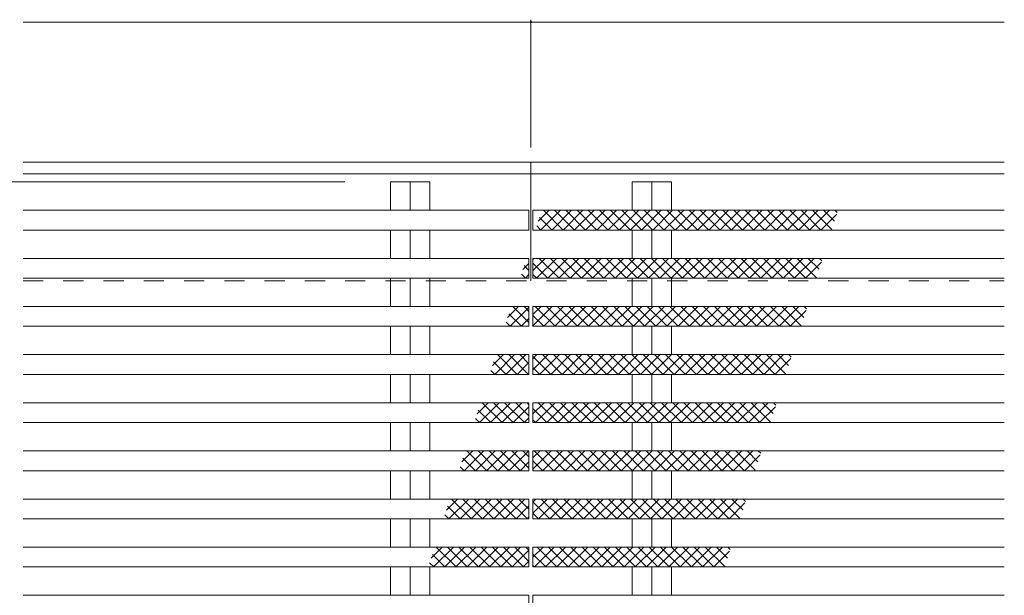
# Model space of a CAD drawing. Units: millimetres. Extents: x -2715 to 2481, y -1954 to 1792.
# Drawn here: x -1032 to -204, y 341 to 825 of the extents above; entities that cross this region are included whole.
import ezdxf

# ---------------------------------------------------------------- set-up
doc = ezdxf.new("R2010")
doc.units = ezdxf.units.MM
doc.header["$LTSCALE"] = 10
doc.linetypes.add('JWW_DASHED2', pattern=[3.386667, 1.693333, -1.693333])
for name, color, linetype in [('E-2', 7, 'Continuous'), ('E-3', 7, 'Continuous'), ('E-4', 7, 'Continuous'), ('E-6', 7, 'Continuous')]:
    doc.layers.add(name, color=color, linetype=linetype)

msp = doc.modelspace()

# ---------------------------------------------------------------- linework, layer by layer
at = {"layer": 'E-2', "color": 3, "linetype": 'Continuous', "lineweight": 9}
for p, q in [((-720.3, 688.5), (-687.3, 688.5)), ((-720.3, 664.69), (-720.3, 688.5)), ((-703.8, 688.5), (-703.8, 664.69)), ((-687.3, 664.69), (-687.3, 688.5)), ((-483.96, 688.5), (-516.96, 688.5)), ((-516.96, 664.69), (-516.96, 688.5)), ((-500.47, 688.5), (-500.47, 664.69)), ((-483.96, 664.69), (-483.96, 688.5)), ((-1029.33, 664.69), (-603.8, 664.69)), ((-603.8, 648.02), (-603.8, 664.69)), ((-203.97, 664.69), (-600.47, 664.69)), ((-600.47, 648.02), (-600.47, 664.69)), ((-1029.33, 648.02), (-603.8, 648.02)), ((-720.3, 624.21), (-720.3, 648.02)), ((-703.8, 648.02), (-703.8, 624.21)), ((-687.3, 624.21), (-687.3, 648.02)), ((-203.97, 648.02), (-600.47, 648.02)), ((-516.96, 624.21), (-516.96, 648.02)), ((-500.46, 648.02), (-500.46, 624.21)), ((-483.96, 624.21), (-483.96, 648.02)), ((-1029.33, 624.21), (-603.8, 624.21)), ((-603.8, 624.21), (-603.8, 607.54)), ((-203.97, 624.21), (-600.47, 624.21)), ((-600.47, 624.21), (-600.47, 607.54)), ((-1029.33, 607.54), (-603.8, 607.54)), ((-720.3, 583.74), (-720.3, 607.54)), ((-703.8, 607.54), (-703.8, 583.74)), ((-687.3, 583.74), (-687.3, 607.54)), ((-203.97, 607.54), (-600.47, 607.54)), ((-516.96, 583.74), (-516.96, 607.54)), ((-500.46, 607.54), (-500.46, 583.74)), ((-483.96, 583.74), (-483.96, 607.54)), ((-1029.33, 583.74), (-603.8, 583.74)), ((-603.8, 583.74), (-603.8, 567.07)), ((-203.97, 583.74), (-600.47, 583.74)), ((-600.47, 583.74), (-600.47, 567.07)), ((-1029.33, 567.07), (-603.8, 567.07)), ((-720.3, 543.26), (-720.3, 567.07)), ((-703.8, 567.07), (-703.8, 543.26)), ((-687.3, 543.26), (-687.3, 567.07)), ((-203.97, 567.07), (-600.47, 567.07)), ((-516.96, 543.26), (-516.96, 567.07)), ((-500.46, 567.07), (-500.46, 543.26)), ((-483.96, 543.26), (-483.96, 567.07)), ((-1029.33, 543.26), (-603.8, 543.26)), ((-603.8, 526.59), (-603.8, 543.26)), ((-203.97, 543.26), (-600.47, 543.26)), ((-600.47, 526.59), (-600.47, 543.26)), ((-1029.33, 526.59), (-603.8, 526.59)), ((-720.3, 502.78), (-720.3, 526.59)), ((-703.8, 526.59), (-703.8, 502.78)), ((-687.3, 502.78), (-687.3, 526.59)), ((-203.97, 526.59), (-600.47, 526.59)), ((-516.96, 502.78), (-516.96, 526.59)), ((-500.46, 526.59), (-500.46, 502.78)), ((-483.96, 502.78), (-483.96, 526.59)), ((-1029.33, 502.78), (-603.8, 502.78)), ((-603.8, 502.78), (-603.8, 486.11)), ((-203.97, 502.78), (-600.47, 502.78)), ((-600.47, 502.78), (-600.47, 486.11)), ((-1029.33, 486.11), (-603.8, 486.11)), ((-720.3, 462.31), (-720.3, 486.11)), ((-703.8, 486.11), (-703.8, 462.31)), ((-687.3, 462.31), (-687.3, 486.11)), ((-203.97, 486.11), (-600.47, 486.11)), ((-516.96, 462.31), (-516.96, 486.11)), ((-500.46, 486.11), (-500.46, 462.31)), ((-483.96, 462.31), (-483.96, 486.11)), ((-1029.33, 462.31), (-603.8, 462.31)), ((-603.8, 462.31), (-603.8, 445.64)), ((-203.97, 462.31), (-600.47, 462.31)), ((-600.47, 462.31), (-600.47, 445.64)), ((-1029.33, 445.64), (-603.8, 445.64)), ((-720.3, 421.83), (-720.3, 445.64)), ((-703.8, 445.64), (-703.8, 421.83)), ((-687.3, 421.83), (-687.3, 445.64)), ((-203.97, 445.64), (-600.47, 445.64)), ((-516.96, 421.83), (-516.96, 445.64)), ((-500.46, 445.64), (-500.46, 421.83)), ((-483.96, 421.83), (-483.96, 445.64)), ((-1029.33, 421.83), (-603.8, 421.83)), ((-603.8, 421.83), (-603.8, 405.16)), ((-203.97, 421.83), (-600.47, 421.83)), ((-600.47, 421.83), (-600.47, 405.16)), ((-1029.33, 405.16), (-603.8, 405.16)), ((-720.3, 381.35), (-720.3, 405.16)), ((-703.8, 405.16), (-703.8, 381.35)), ((-687.3, 381.35), (-687.3, 405.16)), ((-203.97, 405.16), (-600.47, 405.16)), ((-516.96, 381.35), (-516.96, 405.16)), ((-500.46, 405.16), (-500.46, 381.35)), ((-483.96, 381.35), (-483.96, 405.16)), ((-1029.33, 381.35), (-603.8, 381.35)), ((-603.8, 381.35), (-603.8, 364.69)), ((-203.97, 381.35), (-600.47, 381.35)), ((-600.47, 381.35), (-600.47, 364.69)), ((-1029.33, 364.69), (-603.8, 364.69)), ((-720.3, 340.88), (-720.3, 364.69)), ((-703.8, 364.69), (-703.8, 340.88)), ((-687.3, 340.88), (-687.3, 364.69)), ((-203.97, 364.69), (-600.47, 364.69)), ((-516.96, 340.88), (-516.96, 364.69)), ((-500.46, 364.69), (-500.46, 340.88)), ((-483.96, 340.88), (-483.96, 364.69)), ((-1029.33, 340.88), (-603.8, 340.88)), ((-603.8, 340.88), (-603.8, 324.21)), ((-203.97, 340.88), (-600.47, 340.88)), ((-600.47, 340.88), (-600.47, 324.21))]:
    msp.add_line(p, q, dxfattribs=at)
at = {"layer": 'E-3', "color": 2, "linetype": 'Continuous', "lineweight": 9}
for p, q in [((-1029.33, 705.17), (-203.97, 705.17)), ((-602.13, 605.17), (-602.13, 705.17)), ((-1029.33, 695.17), (-203.97, 695.17))]:
    msp.add_line(p, q, dxfattribs=at)
at = {"layer": 'E-3', "color": 2, "linetype": 'JWW_DASHED2', "lineweight": 9}
msp.add_line((-1029.33, 605.17), (-203.97, 605.17), dxfattribs=at)
at = {"layer": 'E-4', "color": 7, "linetype": 'Continuous', "lineweight": 9}
for p, q in [((-1029.33, 822.89), (-602.13, 822.89)), ((-602.13, 824.89), (-602.13, 717.47)), ((-602.13, 822.89), (-203.97, 822.89)), ((-1124.12, 688.5), (-758.64, 688.5))]:
    msp.add_line(p, q, dxfattribs=at)
at = {"layer": 'E-4', "color": 7, "linetype": 'Continuous', "lineweight": 9, "const_width": 1}
msp.add_lwpolyline([(-601.63, 822.89, 0.414214), (-602.13, 823.39, 0.414214), (-602.63, 822.89, 0.414214), (-602.13, 822.39, 0.414214)], format="xyb", close=True, dxfattribs=at)
at = {"layer": 'E-6', "color": 211, "linetype": 'Continuous', "lineweight": 5}
for p, q in [((-595.98, 655.43), (-586.73, 664.69)), ((-593.97, 648.02), (-577.31, 664.69)), ((-574.99, 648.02), (-591.66, 664.69)), ((-584.54, 648.02), (-567.88, 664.69)), ((-565.57, 648.02), (-582.23, 664.69)), ((-575.11, 648.02), (-558.45, 664.69)), ((-556.14, 648.02), (-572.8, 664.69)), ((-565.69, 648.02), (-549.02, 664.69)), ((-546.71, 648.02), (-563.38, 664.69)), ((-556.26, 648.02), (-539.6, 664.69)), ((-537.28, 648.02), (-553.95, 664.69)), ((-546.83, 648.02), (-530.17, 664.69)), ((-527.86, 648.02), (-544.52, 664.69)), ((-537.41, 648.02), (-520.74, 664.69)), ((-518.43, 648.02), (-535.1, 664.69)), ((-527.98, 648.02), (-511.31, 664.69)), ((-509, 648.02), (-525.67, 664.69)), ((-518.55, 648.02), (-501.89, 664.69)), ((-499.57, 648.02), (-516.24, 664.69)), ((-509.13, 648.02), (-492.46, 664.69)), ((-490.15, 648.02), (-506.81, 664.69)), ((-499.7, 648.02), (-483.03, 664.69)), ((-480.72, 648.02), (-497.39, 664.69)), ((-490.27, 648.02), (-473.61, 664.69)), ((-471.29, 648.02), (-487.96, 664.69)), ((-480.84, 648.02), (-464.18, 664.69)), ((-461.87, 648.02), (-478.53, 664.69)), ((-471.42, 648.02), (-454.75, 664.69)), ((-452.44, 648.02), (-469.11, 664.69)), ((-461.99, 648.02), (-445.32, 664.69)), ((-443.01, 648.02), (-459.68, 664.69)), ((-452.56, 648.02), (-435.9, 664.69)), ((-433.58, 648.02), (-450.25, 664.69)), ((-443.14, 648.02), (-426.47, 664.69)), ((-424.16, 648.02), (-440.82, 664.69)), ((-433.71, 648.02), (-417.04, 664.69)), ((-414.73, 648.02), (-431.4, 664.69)), ((-424.28, 648.02), (-407.62, 664.69)), ((-405.3, 648.02), (-421.97, 664.69)), ((-414.85, 648.02), (-398.19, 664.69)), ((-395.88, 648.02), (-412.54, 664.69)), ((-405.43, 648.02), (-388.76, 664.69)), ((-386.45, 648.02), (-403.11, 664.69)), ((-396, 648.02), (-379.33, 664.69)), ((-377.02, 648.02), (-393.69, 664.69)), ((-386.57, 648.02), (-369.91, 664.69)), ((-367.6, 648.02), (-384.26, 664.69)), ((-377.14, 648.02), (-360.48, 664.69)), ((-358.17, 648.02), (-374.83, 664.69)), ((-367.72, 648.02), (-351.05, 664.69)), ((-349.09, 648.37), (-365.4, 664.69)), ((-346.82, 655.52), (-355.98, 664.69)), ((-344.54, 662.68), (-346.55, 664.69)), ((-584.42, 648.02), (-594.98, 658.58)), ((-358.29, 648.02), (-344.97, 661.34)), ((-593.85, 648.02), (-597.26, 651.43)), ((-603.8, 623.48), (-604.53, 624.21)), ((-600.47, 623.34), (-599.6, 624.21)), ((-600.47, 613.91), (-590.17, 624.21)), ((-597.41, 607.54), (-580.75, 624.21)), ((-578.44, 607.54), (-595.1, 624.21)), ((-587.98, 607.54), (-571.32, 624.21)), ((-569.01, 607.54), (-585.67, 624.21)), ((-578.56, 607.54), (-561.89, 624.21)), ((-559.58, 607.54), (-576.24, 624.21)), ((-569.13, 607.54), (-552.46, 624.21)), ((-550.15, 607.54), (-566.82, 624.21)), ((-559.7, 607.54), (-543.04, 624.21)), ((-540.72, 607.54), (-557.39, 624.21)), ((-550.28, 607.54), (-533.61, 624.21)), ((-531.3, 607.54), (-547.96, 624.21)), ((-540.85, 607.54), (-524.18, 624.21)), ((-521.87, 607.54), (-538.54, 624.21)), ((-531.42, 607.54), (-514.76, 624.21)), ((-512.44, 607.54), (-529.11, 624.21)), ((-521.99, 607.54), (-505.33, 624.21)), ((-503.02, 607.54), (-519.68, 624.21)), ((-512.57, 607.54), (-495.9, 624.21)), ((-493.59, 607.54), (-510.25, 624.21)), ((-503.14, 607.54), (-486.47, 624.21)), ((-484.16, 607.54), (-500.83, 624.21)), ((-493.71, 607.54), (-477.05, 624.21)), ((-474.73, 607.54), (-491.4, 624.21)), ((-484.28, 607.54), (-467.62, 624.21)), ((-465.31, 607.54), (-481.97, 624.21)), ((-474.86, 607.54), (-458.19, 624.21)), ((-455.88, 607.54), (-472.55, 624.21)), ((-465.43, 607.54), (-448.77, 624.21)), ((-446.45, 607.54), (-463.12, 624.21)), ((-456, 607.54), (-439.34, 624.21)), ((-437.03, 607.54), (-453.69, 624.21)), ((-446.58, 607.54), (-429.91, 624.21)), ((-427.6, 607.54), (-444.26, 624.21)), ((-437.15, 607.54), (-420.48, 624.21)), ((-418.17, 607.54), (-434.84, 624.21)), ((-427.72, 607.54), (-411.06, 624.21)), ((-408.74, 607.54), (-425.41, 624.21)), ((-418.3, 607.54), (-401.63, 624.21)), ((-399.32, 607.54), (-415.98, 624.21)), ((-408.87, 607.54), (-392.2, 624.21)), ((-389.89, 607.54), (-406.56, 624.21)), ((-399.44, 607.54), (-382.77, 624.21)), ((-380.46, 607.54), (-397.13, 624.21)), ((-390.01, 607.54), (-373.35, 624.21)), ((-371.04, 607.54), (-387.7, 624.21)), ((-380.59, 607.54), (-363.92, 624.21)), ((-361.96, 607.89), (-378.27, 624.21)), ((-359.68, 615.05), (-368.85, 624.21)), ((-357.41, 622.2), (-359.42, 624.21)), ((-608.85, 614.96), (-603.8, 620.01)), ((-603.8, 614.05), (-607.85, 618.1)), ((-587.86, 607.54), (-600.47, 620.15)), ((-371.16, 607.54), (-357.83, 620.87)), ((-606.72, 607.54), (-610.13, 610.95)), ((-606.84, 607.54), (-603.8, 610.58)), ((-597.29, 607.54), (-600.47, 610.72)), ((-621.72, 574.48), (-612.47, 583.73)), ((-619.71, 567.07), (-603.8, 582.97)), ((-603.8, 570.13), (-617.39, 583.73)), ((-603.8, 579.56), (-607.97, 583.73)), ((-600.85, 567.07), (-584.19, 583.73)), ((-600.47, 576.88), (-593.61, 583.73)), ((-581.88, 567.07), (-598.54, 583.73)), ((-591.42, 567.07), (-574.76, 583.73)), ((-572.45, 567.07), (-589.11, 583.73)), ((-582, 567.07), (-565.33, 583.73)), ((-563.02, 567.07), (-579.69, 583.73)), ((-572.57, 567.07), (-555.9, 583.73)), ((-553.59, 567.07), (-570.26, 583.73)), ((-563.14, 567.07), (-546.48, 583.73)), ((-544.17, 567.07), (-560.83, 583.73)), ((-553.72, 567.07), (-537.05, 583.73)), ((-534.74, 567.07), (-551.4, 583.73)), ((-544.29, 567.07), (-527.62, 583.73)), ((-525.31, 567.07), (-541.98, 583.73)), ((-534.86, 567.07), (-518.19, 583.73)), ((-515.89, 567.07), (-532.55, 583.73)), ((-525.44, 567.07), (-508.77, 583.73)), ((-506.46, 567.07), (-523.12, 583.73)), ((-516.01, 567.07), (-499.34, 583.73)), ((-497.03, 567.07), (-513.7, 583.73)), ((-506.58, 567.07), (-489.91, 583.73)), ((-487.6, 567.07), (-504.27, 583.73)), ((-497.15, 567.07), (-480.49, 583.73)), ((-478.18, 567.07), (-494.84, 583.73)), ((-487.73, 567.07), (-471.06, 583.73)), ((-468.75, 567.07), (-485.41, 583.73)), ((-478.3, 567.07), (-461.63, 583.73)), ((-459.32, 567.07), (-475.99, 583.73)), ((-468.87, 567.07), (-452.2, 583.73)), ((-449.9, 567.07), (-466.56, 583.73)), ((-459.45, 567.07), (-442.78, 583.73)), ((-440.47, 567.07), (-457.13, 583.73)), ((-450.02, 567.07), (-433.35, 583.73)), ((-431.04, 567.07), (-447.71, 583.73)), ((-440.59, 567.07), (-423.92, 583.73)), ((-421.61, 567.07), (-438.28, 583.73)), ((-431.16, 567.07), (-414.5, 583.73)), ((-412.19, 567.07), (-428.85, 583.73)), ((-421.74, 567.07), (-405.07, 583.73)), ((-402.76, 567.07), (-419.42, 583.73)), ((-412.31, 567.07), (-395.64, 583.73)), ((-393.33, 567.07), (-410, 583.73)), ((-402.88, 567.07), (-386.22, 583.73)), ((-383.9, 567.07), (-400.57, 583.73)), ((-393.45, 567.07), (-376.79, 583.73)), ((-374.83, 567.41), (-391.14, 583.73)), ((-384.03, 567.07), (-370.7, 580.39)), ((-372.55, 574.57), (-381.72, 583.73)), ((-370.28, 581.72), (-372.29, 583.73)), ((-610.16, 567.07), (-620.72, 577.63)), ((-610.28, 567.07), (-603.8, 573.55)), ((-591.3, 567.07), (-600.47, 576.23)), ((-619.59, 567.07), (-622.99, 570.47)), ((-634.59, 534), (-625.34, 543.26)), ((-632.57, 526.59), (-615.91, 543.26)), ((-613.6, 526.59), (-630.26, 543.26)), ((-623.15, 526.59), (-606.48, 543.26)), ((-604.17, 526.59), (-620.84, 543.26)), ((-603.8, 535.65), (-611.41, 543.26)), ((-600.47, 530.42), (-587.63, 543.26)), ((-600.47, 539.84), (-597.05, 543.26)), ((-585.32, 526.59), (-600.47, 541.74)), ((-594.87, 526.59), (-578.2, 543.26)), ((-575.89, 526.59), (-592.55, 543.26)), ((-585.44, 526.59), (-568.77, 543.26)), ((-566.46, 526.59), (-583.13, 543.26)), ((-576.01, 526.59), (-559.34, 543.26)), ((-557.04, 526.59), (-573.7, 543.26)), ((-566.58, 526.59), (-549.92, 543.26)), ((-547.61, 526.59), (-564.27, 543.26)), ((-557.15, 526.59), (-540.49, 543.26)), ((-538.18, 526.59), (-554.85, 543.26)), ((-547.73, 526.59), (-531.06, 543.26)), ((-528.75, 526.59), (-545.42, 543.26)), ((-538.3, 526.59), (-521.64, 543.26)), ((-519.33, 526.59), (-535.99, 543.26)), ((-528.88, 526.59), (-512.21, 543.26)), ((-509.9, 526.59), (-526.56, 543.26)), ((-519.45, 526.59), (-502.78, 543.26)), ((-500.47, 526.59), (-517.14, 543.26)), ((-510.02, 526.59), (-493.35, 543.26)), ((-491.04, 526.59), (-507.71, 543.26)), ((-500.59, 526.59), (-483.93, 543.26)), ((-481.62, 526.59), (-498.28, 543.26)), ((-491.17, 526.59), (-474.5, 543.26)), ((-472.19, 526.59), (-488.86, 543.26)), ((-481.74, 526.59), (-465.07, 543.26)), ((-462.76, 526.59), (-479.43, 543.26)), ((-472.31, 526.59), (-455.65, 543.26)), ((-453.34, 526.59), (-470, 543.26)), ((-462.89, 526.59), (-446.22, 543.26)), ((-443.91, 526.59), (-460.57, 543.26)), ((-453.46, 526.59), (-436.79, 543.26)), ((-434.48, 526.59), (-451.15, 543.26)), ((-444.03, 526.59), (-427.36, 543.26)), ((-425.06, 526.59), (-441.72, 543.26)), ((-434.6, 526.59), (-417.94, 543.26)), ((-415.63, 526.59), (-432.29, 543.26)), ((-425.18, 526.59), (-408.51, 543.26)), ((-406.2, 526.59), (-422.86, 543.26)), ((-415.75, 526.59), (-399.08, 543.26)), ((-396.77, 526.59), (-413.44, 543.26)), ((-406.32, 526.59), (-389.66, 543.26)), ((-387.7, 526.94), (-404.01, 543.26)), ((-396.89, 526.59), (-383.57, 539.91)), ((-385.42, 534.09), (-394.58, 543.26)), ((-383.15, 541.25), (-385.15, 543.26)), ((-623.03, 526.59), (-633.59, 537.15)), ((-613.72, 526.59), (-603.8, 536.51)), ((-594.74, 526.59), (-600.47, 532.31)), ((-632.46, 526.59), (-635.86, 530)), ((-604.29, 526.59), (-603.8, 527.08)), ((-647.46, 493.53), (-638.21, 502.78)), ((-645.44, 486.11), (-628.78, 502.78)), ((-626.47, 486.11), (-643.13, 502.78)), ((-636.02, 486.11), (-619.35, 502.78)), ((-617.04, 486.11), (-633.7, 502.78)), ((-626.59, 486.11), (-609.92, 502.78)), ((-607.61, 486.11), (-624.28, 502.78)), ((-617.16, 486.11), (-603.8, 499.47)), ((-603.8, 491.73), (-614.85, 502.78)), ((-603.8, 501.16), (-605.42, 502.78)), ((-600.47, 493.38), (-591.07, 502.78)), ((-588.76, 486.11), (-600.47, 497.82)), ((-598.31, 486.11), (-581.64, 502.78)), ((-579.33, 486.11), (-596, 502.78)), ((-588.88, 486.11), (-572.21, 502.78)), ((-569.9, 486.11), (-586.57, 502.78)), ((-579.45, 486.11), (-562.79, 502.78)), ((-560.48, 486.11), (-577.14, 502.78)), ((-570.02, 486.11), (-553.36, 502.78)), ((-551.05, 486.11), (-567.71, 502.78)), ((-560.6, 486.11), (-543.93, 502.78)), ((-541.62, 486.11), (-558.29, 502.78)), ((-551.17, 486.11), (-534.5, 502.78)), ((-532.2, 486.11), (-548.86, 502.78)), ((-541.74, 486.11), (-525.08, 502.78)), ((-522.77, 486.11), (-539.43, 502.78)), ((-532.32, 486.11), (-515.65, 502.78)), ((-513.34, 486.11), (-530.01, 502.78)), ((-522.89, 486.11), (-506.22, 502.78)), ((-503.91, 486.11), (-520.58, 502.78)), ((-513.46, 486.11), (-496.8, 502.78)), ((-494.49, 486.11), (-511.15, 502.78)), ((-504.03, 486.11), (-487.37, 502.78)), ((-485.06, 486.11), (-501.72, 502.78)), ((-494.61, 486.11), (-477.94, 502.78)), ((-475.63, 486.11), (-492.3, 502.78)), ((-485.18, 486.11), (-468.51, 502.78)), ((-466.21, 486.11), (-482.87, 502.78)), ((-475.75, 486.11), (-459.09, 502.78)), ((-456.78, 486.11), (-473.44, 502.78)), ((-466.33, 486.11), (-449.66, 502.78)), ((-447.35, 486.11), (-464.02, 502.78)), ((-456.9, 486.11), (-440.23, 502.78)), ((-437.92, 486.11), (-454.59, 502.78)), ((-447.47, 486.11), (-430.81, 502.78)), ((-428.5, 486.11), (-445.16, 502.78)), ((-438.05, 486.11), (-421.38, 502.78)), ((-419.07, 486.11), (-435.73, 502.78)), ((-428.62, 486.11), (-411.95, 502.78)), ((-409.64, 486.11), (-426.31, 502.78)), ((-419.19, 486.11), (-402.52, 502.78)), ((-400.56, 486.46), (-416.88, 502.78)), ((-409.76, 486.11), (-396.44, 499.44)), ((-398.29, 493.62), (-407.45, 502.78)), ((-396.01, 500.77), (-398.02, 502.78)), ((-645.32, 486.11), (-648.73, 489.52)), ((-635.9, 486.11), (-646.46, 496.67)), ((-607.73, 486.11), (-603.8, 490.05)), ((-598.18, 486.11), (-600.47, 488.39)), ((-660.33, 453.05), (-651.07, 462.3)), ((-648.76, 445.64), (-659.33, 456.2)), ((-658.31, 445.64), (-641.65, 462.3)), ((-639.34, 445.64), (-656, 462.3)), ((-648.89, 445.64), (-632.22, 462.3)), ((-629.91, 445.64), (-646.57, 462.3)), ((-639.45, 445.64), (-622.79, 462.3)), ((-620.48, 445.64), (-637.14, 462.3)), ((-630.03, 445.64), (-613.36, 462.3)), ((-611.05, 445.64), (-627.72, 462.3)), ((-620.6, 445.64), (-603.94, 462.3)), ((-603.8, 447.81), (-618.29, 462.3)), ((-603.8, 457.24), (-608.86, 462.3)), ((-600.47, 456.35), (-594.51, 462.3)), ((-600.47, 446.92), (-585.08, 462.3)), ((-582.77, 445.64), (-599.44, 462.3)), ((-592.32, 445.64), (-575.65, 462.3)), ((-573.34, 445.64), (-590.01, 462.3)), ((-582.89, 445.64), (-566.23, 462.3)), ((-563.91, 445.64), (-580.58, 462.3)), ((-573.47, 445.64), (-556.8, 462.3)), ((-554.49, 445.64), (-571.15, 462.3)), ((-564.04, 445.64), (-547.37, 462.3)), ((-545.06, 445.64), (-561.73, 462.3)), ((-554.61, 445.64), (-537.95, 462.3)), ((-535.64, 445.64), (-552.3, 462.3)), ((-545.18, 445.64), (-528.52, 462.3)), ((-526.21, 445.64), (-542.87, 462.3)), ((-535.76, 445.64), (-519.09, 462.3)), ((-516.78, 445.64), (-533.45, 462.3)), ((-526.33, 445.64), (-509.66, 462.3)), ((-507.35, 445.64), (-524.02, 462.3)), ((-516.9, 445.64), (-500.24, 462.3)), ((-497.93, 445.64), (-514.59, 462.3)), ((-507.48, 445.64), (-490.81, 462.3)), ((-488.5, 445.64), (-505.17, 462.3)), ((-498.05, 445.64), (-481.38, 462.3)), ((-479.07, 445.64), (-495.74, 462.3)), ((-488.62, 445.64), (-471.96, 462.3)), ((-469.64, 445.64), (-486.31, 462.3)), ((-479.19, 445.64), (-462.53, 462.3)), ((-460.22, 445.64), (-476.88, 462.3)), ((-469.77, 445.64), (-453.1, 462.3)), ((-450.79, 445.64), (-467.45, 462.3)), ((-460.34, 445.64), (-443.67, 462.3)), ((-441.36, 445.64), (-458.03, 462.3)), ((-450.91, 445.64), (-434.25, 462.3)), ((-431.94, 445.64), (-448.6, 462.3)), ((-441.49, 445.64), (-424.82, 462.3)), ((-422.51, 445.64), (-439.17, 462.3)), ((-432.06, 445.64), (-415.39, 462.3)), ((-413.43, 445.99), (-429.75, 462.3)), ((-422.63, 445.64), (-409.31, 458.96)), ((-411.16, 453.14), (-420.32, 462.3)), ((-408.88, 460.3), (-410.89, 462.3)), ((-658.19, 445.64), (-661.6, 449.04)), ((-611.17, 445.64), (-603.8, 453.01)), ((-592.2, 445.64), (-600.47, 453.91)), ((-673.19, 412.58), (-663.94, 421.83)), ((-661.63, 405.16), (-672.19, 415.72)), ((-671.18, 405.16), (-654.51, 421.83)), ((-652.2, 405.16), (-668.87, 421.83)), ((-661.75, 405.16), (-645.09, 421.83)), ((-642.78, 405.16), (-659.44, 421.83)), ((-652.32, 405.16), (-635.66, 421.83)), ((-633.35, 405.16), (-650.01, 421.83)), ((-642.9, 405.16), (-626.23, 421.83)), ((-623.92, 405.16), (-640.59, 421.83)), ((-633.47, 405.16), (-616.8, 421.83)), ((-614.49, 405.16), (-631.16, 421.83)), ((-624.04, 405.16), (-607.38, 421.83)), ((-605.07, 405.16), (-621.73, 421.83)), ((-614.62, 405.16), (-603.8, 415.98)), ((-603.8, 413.32), (-612.3, 421.83)), ((-600.47, 419.31), (-597.95, 421.83)), ((-600.47, 409.88), (-588.52, 421.83)), ((-586.21, 405.16), (-600.47, 419.42)), ((-595.76, 405.16), (-579.1, 421.83)), ((-576.78, 405.16), (-593.45, 421.83)), ((-586.33, 405.16), (-569.67, 421.83)), ((-567.36, 405.16), (-584.02, 421.83)), ((-576.91, 405.16), (-560.24, 421.83)), ((-557.93, 405.16), (-574.59, 421.83)), ((-567.48, 405.16), (-550.81, 421.83)), ((-548.5, 405.16), (-565.17, 421.83)), ((-558.05, 405.16), (-541.39, 421.83)), ((-539.08, 405.16), (-555.74, 421.83)), ((-548.63, 405.16), (-531.96, 421.83)), ((-529.65, 405.16), (-546.32, 421.83)), ((-539.2, 405.16), (-522.53, 421.83)), ((-520.22, 405.16), (-536.89, 421.83)), ((-529.77, 405.16), (-513.11, 421.83)), ((-510.79, 405.16), (-527.46, 421.83)), ((-520.34, 405.16), (-503.68, 421.83)), ((-501.37, 405.16), (-518.03, 421.83)), ((-510.92, 405.16), (-494.25, 421.83)), ((-491.94, 405.16), (-508.6, 421.83)), ((-501.49, 405.16), (-484.82, 421.83)), ((-482.51, 405.16), (-499.18, 421.83)), ((-492.06, 405.16), (-475.4, 421.83)), ((-473.09, 405.16), (-489.75, 421.83)), ((-482.64, 405.16), (-465.97, 421.83)), ((-463.66, 405.16), (-480.32, 421.83)), ((-473.21, 405.16), (-456.54, 421.83)), ((-454.23, 405.16), (-470.9, 421.83)), ((-463.78, 405.16), (-447.11, 421.83)), ((-444.81, 405.16), (-461.47, 421.83)), ((-454.35, 405.16), (-437.69, 421.83)), ((-435.38, 405.16), (-452.04, 421.83)), ((-444.93, 405.16), (-428.26, 421.83)), ((-426.3, 405.51), (-442.61, 421.83)), ((-435.5, 405.16), (-422.18, 418.49)), ((-424.03, 412.66), (-433.19, 421.83)), ((-421.75, 419.82), (-423.76, 421.83)), ((-671.06, 405.16), (-674.47, 408.57)), ((-605.19, 405.16), (-603.8, 406.55)), ((-595.64, 405.16), (-600.47, 409.99)), ((-686.06, 372.1), (-676.81, 381.35)), ((-684.05, 364.68), (-667.38, 381.35)), ((-665.07, 364.68), (-681.74, 381.35)), ((-674.62, 364.68), (-657.95, 381.35)), ((-655.65, 364.68), (-672.31, 381.35)), ((-665.19, 364.68), (-648.53, 381.35)), ((-646.22, 364.68), (-662.88, 381.35)), ((-655.77, 364.68), (-639.1, 381.35)), ((-636.79, 364.68), (-653.45, 381.35)), ((-646.34, 364.68), (-629.67, 381.35)), ((-627.36, 364.68), (-644.03, 381.35)), ((-636.91, 364.68), (-620.24, 381.35)), ((-617.93, 364.68), (-634.6, 381.35)), ((-627.48, 364.68), (-610.82, 381.35)), ((-608.51, 364.68), (-625.17, 381.35)), ((-603.8, 369.4), (-615.74, 381.35)), ((-603.8, 378.83), (-606.32, 381.35)), ((-600.47, 372.85), (-591.96, 381.35)), ((-599.2, 364.68), (-582.54, 381.35)), ((-580.23, 364.68), (-596.89, 381.35)), ((-589.78, 364.68), (-573.11, 381.35)), ((-570.8, 364.68), (-587.46, 381.35)), ((-580.35, 364.68), (-563.68, 381.35)), ((-561.37, 364.68), (-578.04, 381.35)), ((-570.92, 364.68), (-554.26, 381.35)), ((-551.94, 364.68), (-568.61, 381.35)), ((-561.49, 364.68), (-544.83, 381.35)), ((-542.52, 364.68), (-559.18, 381.35)), ((-552.07, 364.68), (-535.4, 381.35)), ((-533.09, 364.68), (-549.76, 381.35)), ((-542.64, 364.68), (-525.97, 381.35)), ((-523.66, 364.68), (-540.33, 381.35)), ((-533.21, 364.68), (-516.54, 381.35)), ((-514.24, 364.68), (-530.9, 381.35)), ((-523.79, 364.68), (-507.12, 381.35)), ((-504.81, 364.68), (-521.47, 381.35)), ((-514.36, 364.68), (-497.69, 381.35)), ((-495.38, 364.68), (-512.05, 381.35)), ((-504.93, 364.68), (-488.27, 381.35)), ((-485.95, 364.68), (-502.62, 381.35)), ((-495.5, 364.68), (-478.84, 381.35)), ((-476.53, 364.68), (-493.19, 381.35)), ((-486.08, 364.68), (-469.41, 381.35)), ((-467.1, 364.68), (-483.77, 381.35)), ((-476.65, 364.68), (-459.98, 381.35)), ((-457.67, 364.68), (-474.34, 381.35)), ((-467.22, 364.68), (-450.56, 381.35)), ((-448.25, 364.68), (-464.91, 381.35)), ((-457.79, 364.68), (-441.13, 381.35)), ((-439.17, 365.03), (-455.48, 381.35)), ((-436.89, 372.19), (-446.06, 381.35)), ((-434.62, 379.34), (-436.63, 381.35)), ((-674.5, 364.68), (-685.06, 375.25)), ((-618.06, 364.68), (-603.8, 378.94)), ((-589.65, 364.68), (-600.47, 375.5)), ((-448.37, 364.68), (-435.04, 378.01)), ((-683.93, 364.68), (-687.34, 368.09)), ((-608.63, 364.68), (-603.8, 369.51)), ((-599.08, 364.68), (-600.47, 366.07))]:
    msp.add_line(p, q, dxfattribs=at)

doc.saveas('drawing.dxf')
